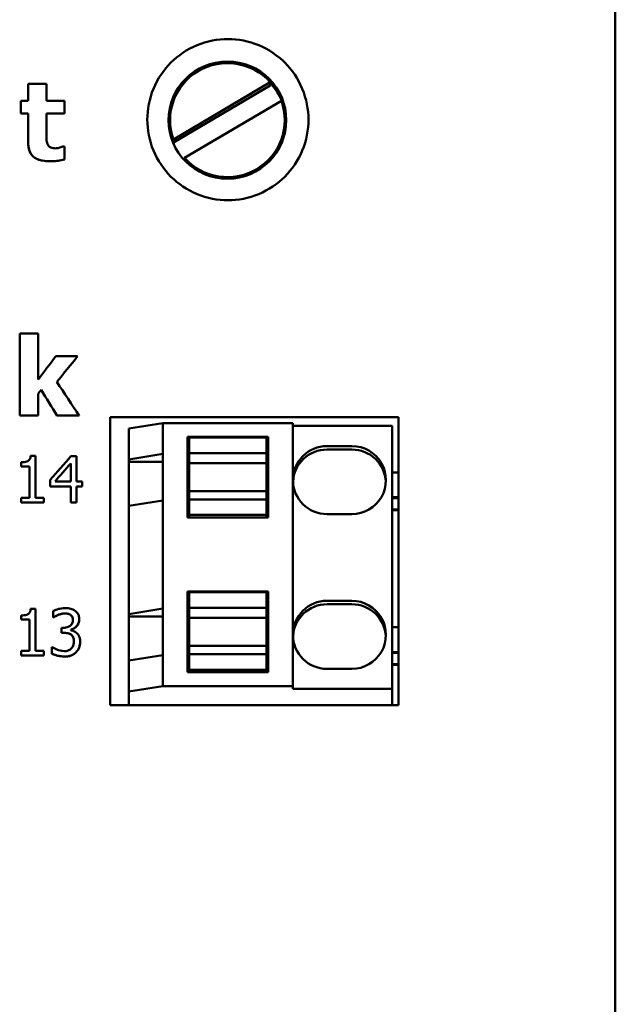
# Model space of a CAD drawing. Units: millimetres. Extents: x 64 to 254, y 48 to 173.
# Drawn here: x 83 to 102, y 111 to 142 of the extents above; entities that cross this region are included whole.
import ezdxf

# ---------------------------------------------------------------- set-up
doc = ezdxf.new("R2010")
doc.units = ezdxf.units.MM
doc.layers.add('Sichtbar (ISO)', color=7, linetype='Continuous', lineweight=50)

msp = doc.modelspace()

# ---------------------------------------------------------------- linework, layer by layer
at = {"layer": 'Sichtbar (ISO)'}
for p, q in [((102.233, 172.864), (102.233, 49.335)), ((83.287, 140.257), (83.883, 140.257)), ((83.287, 140.257), (83.287, 139.709)), ((83.883, 139.709), (83.883, 140.257)), ((87.977, 138.462), (91.1, 140.307)), ((91.1, 140.201), (87.977, 138.357)), ((91.1, 140.307), (91.1, 140.201)), ((83.058, 139.709), (83.287, 139.709)), ((83.058, 139.709), (83.058, 139.293)), ((83.883, 139.709), (84.46, 139.709)), ((84.46, 139.293), (84.46, 139.709)), ((91.458, 139.708), (88.334, 137.863)), ((83.287, 139.293), (83.058, 139.293)), ((83.287, 139.293), (83.058, 139.293)), ((83.287, 139.293), (83.287, 138.398)), ((84.46, 139.293), (83.883, 139.293)), ((84.46, 139.293), (83.883, 139.293)), ((83.883, 138.612), (83.883, 139.293)), ((87.868, 139.083), (87.868, 138.978)), ((91.568, 139.083), (91.568, 138.978)), ((84.408, 138.229), (84.46, 138.229)), ((84.46, 137.809), (84.46, 138.229)), ((87.977, 138.357), (87.977, 138.462)), ((88.334, 137.863), (88.334, 137.789)), ((83.016, 132.198), (83.613, 132.198)), ((83.016, 132.198), (83.016, 129.545)), ((83.613, 130.712), (83.613, 132.198)), ((84.179, 131.461), (84.885, 131.461)), ((84.214, 130.636), (84.214, 130.636)), ((83.706, 130.376), (83.706, 130.376)), ((83.613, 129.545), (83.613, 130.253)), ((83.613, 129.545), (83.016, 129.545)), ((83.613, 129.545), (83.016, 129.545)), ((84.935, 129.545), (84.225, 129.545)), ((84.225, 129.545), (84.225, 129.545)), ((84.935, 129.545), (84.225, 129.545)), ((85.933, 129.498), (85.933, 120.198)), ((85.933, 129.498), (95.233, 129.498)), ((95.233, 120.198), (95.233, 129.498)), ((87.633, 129.308), (86.533, 129.129)), ((86.533, 128.131), (86.533, 129.129)), ((87.633, 128.309), (87.633, 129.308)), ((91.833, 129.308), (87.633, 129.308)), ((91.833, 120.821), (91.833, 129.308)), ((95.033, 129.213), (91.833, 129.213)), ((95.033, 120.726), (95.033, 129.213)), ((88.433, 126.262), (88.433, 128.858)), ((88.433, 128.858), (91.033, 128.858)), ((88.483, 128.803), (88.433, 128.803)), ((88.483, 128.836), (88.483, 128.337)), ((90.983, 128.836), (88.483, 128.836)), ((90.983, 128.337), (90.983, 128.836)), ((91.033, 128.803), (90.983, 128.803)), ((91.033, 128.858), (91.033, 126.262)), ((92.933, 128.564), (93.733, 128.564)), ((93.733, 128.452), (92.933, 128.452)), ((83.37, 128.248), (83.526, 128.248)), ((83.526, 126.896), (83.526, 128.248)), ((84.669, 128.243), (84.854, 128.243)), ((84.854, 127.42), (84.854, 128.243)), ((86.533, 128.131), (87.633, 128.309)), ((86.533, 128.058), (86.533, 128.131)), ((86.533, 128.058), (87.633, 128.058)), ((86.533, 126.633), (86.533, 128.058)), ((87.633, 126.812), (87.633, 128.309)), ((88.483, 128.337), (88.483, 128.01)), ((90.983, 128.337), (88.483, 128.337)), ((90.983, 128.01), (90.983, 128.337)), ((83.06, 128.039), (83.06, 127.901)), ((83.332, 127.901), (83.06, 127.901)), ((83.332, 127.901), (83.06, 127.901)), ((83.332, 127.901), (83.332, 126.896)), ((84.661, 128.006), (84.661, 127.42)), ((88.483, 128.01), (88.483, 127.111)), ((90.983, 128.01), (88.483, 128.01)), ((90.983, 127.111), (90.983, 128.01)), ((83.998, 127.47), (83.998, 127.258)), ((84.156, 127.42), (84.156, 127.42)), ((84.156, 127.42), (84.661, 127.42)), ((84.854, 127.42), (85.033, 127.42)), ((85.033, 127.258), (85.033, 127.42)), ((95.033, 127.709), (95.233, 127.709)), ((84.661, 127.258), (83.998, 127.258)), ((84.661, 127.258), (83.998, 127.258)), ((84.661, 127.258), (84.661, 126.743)), ((85.033, 127.258), (84.854, 127.258)), ((84.854, 126.743), (84.854, 127.258)), ((85.033, 127.258), (84.854, 127.258)), ((88.483, 127.111), (88.483, 126.839)), ((90.983, 127.111), (88.483, 127.111)), ((90.983, 126.839), (90.983, 127.111)), ((83.06, 126.896), (83.332, 126.896)), ((83.06, 126.896), (83.06, 126.743)), ((83.526, 126.896), (83.792, 126.896)), ((83.792, 126.743), (83.792, 126.896)), ((87.633, 126.812), (86.533, 126.633)), ((87.633, 123.317), (87.633, 126.812)), ((88.483, 126.839), (88.483, 126.34)), ((90.983, 126.839), (88.483, 126.839)), ((90.983, 126.34), (90.983, 126.839)), ((95.033, 126.91), (95.233, 126.91)), ((95.033, 126.888), (95.233, 126.888)), ((83.792, 126.743), (83.06, 126.743)), ((83.792, 126.743), (83.06, 126.743)), ((84.854, 126.743), (84.661, 126.743)), ((84.854, 126.743), (84.661, 126.743)), ((86.533, 123.138), (86.533, 126.633)), ((95.033, 126.519), (95.233, 126.519)), ((95.033, 126.497), (95.233, 126.497)), ((91.033, 126.262), (88.433, 126.262)), ((88.483, 126.34), (88.483, 126.262)), ((90.983, 126.34), (88.483, 126.34)), ((90.983, 126.262), (90.983, 126.34)), ((93.733, 126.367), (92.933, 126.367)), ((88.433, 121.27), (88.433, 123.866)), ((88.433, 123.866), (91.033, 123.866)), ((88.483, 123.81), (88.433, 123.81)), ((88.483, 123.844), (88.483, 123.345)), ((90.983, 123.844), (88.483, 123.844)), ((90.983, 123.345), (90.983, 123.844)), ((91.033, 123.81), (90.983, 123.81)), ((91.033, 123.866), (91.033, 121.27)), ((83.37, 123.308), (83.526, 123.308)), ((83.526, 121.957), (83.526, 123.308)), ((86.533, 123.138), (87.633, 123.317)), ((87.633, 121.819), (87.633, 123.317)), ((88.483, 123.345), (88.483, 123.017)), ((90.983, 123.345), (88.483, 123.345)), ((90.983, 123.017), (90.983, 123.345)), ((92.933, 123.572), (93.733, 123.572)), ((93.733, 123.46), (92.933, 123.46)), ((83.06, 123.099), (83.06, 122.962)), ((84.097, 123.243), (84.097, 123.03)), ((84.109, 123.03), (84.097, 123.03)), ((84.109, 123.03), (84.097, 123.03)), ((84.109, 123.03), (84.109, 123.03)), ((84.257, 123.114), (84.257, 123.114)), ((86.533, 123.066), (86.533, 123.138)), ((86.533, 123.066), (87.633, 123.066)), ((86.533, 121.641), (86.533, 123.066)), ((88.483, 123.017), (88.483, 122.119)), ((90.983, 123.017), (88.483, 123.017)), ((90.983, 122.119), (90.983, 123.017)), ((83.332, 122.962), (83.06, 122.962)), ((83.332, 122.962), (83.06, 122.962)), ((83.332, 122.962), (83.332, 121.957)), ((84.362, 122.7), (84.429, 122.7)), ((84.362, 122.7), (84.362, 122.534)), ((84.734, 122.952), (84.734, 122.952)), ((95.033, 122.716), (95.233, 122.716)), ((84.447, 122.534), (84.362, 122.534)), ((84.447, 122.534), (84.362, 122.534)), ((84.447, 122.534), (84.447, 122.534)), ((84.661, 122.623), (84.661, 122.637)), ((84.056, 122.077), (84.07, 122.077)), ((84.056, 122.077), (84.056, 121.864)), ((84.763, 122.263), (84.763, 122.263)), ((88.483, 122.119), (88.483, 121.847)), ((90.983, 122.119), (88.483, 122.119)), ((90.983, 121.847), (90.983, 122.119)), ((83.06, 121.957), (83.06, 121.803)), ((83.06, 121.957), (83.332, 121.957)), ((83.792, 121.803), (83.06, 121.803)), ((83.792, 121.803), (83.06, 121.803)), ((83.526, 121.957), (83.792, 121.957)), ((83.792, 121.803), (83.792, 121.957)), ((87.633, 121.819), (86.533, 121.641)), ((87.633, 120.821), (87.633, 121.819)), ((88.483, 121.847), (88.483, 121.348)), ((90.983, 121.847), (88.483, 121.847)), ((90.983, 121.348), (90.983, 121.847)), ((95.033, 121.918), (95.233, 121.918)), ((95.033, 121.895), (95.233, 121.895)), ((86.533, 120.642), (86.533, 121.641)), ((95.033, 121.527), (95.233, 121.527)), ((95.033, 121.505), (95.233, 121.505)), ((91.033, 121.27), (88.433, 121.27)), ((88.483, 121.348), (88.483, 121.27)), ((90.983, 121.348), (88.483, 121.348)), ((90.983, 121.27), (90.983, 121.348)), ((93.733, 121.375), (92.933, 121.375)), ((87.633, 120.821), (86.533, 120.642)), ((91.833, 120.821), (87.633, 120.821)), ((91.833, 120.726), (91.833, 120.821)), ((86.533, 120.642), (86.533, 120.198)), ((95.033, 120.726), (91.833, 120.726)), ((95.033, 120.198), (95.033, 120.726)), ((95.233, 120.198), (85.933, 120.198)), ((85.933, 120.198), (95.233, 120.198))]:
    msp.add_line(p, q, dxfattribs=at)
for centre, major_axis, ratio, start_param, end_param in [((89.718, 139.083), (-1.85, 0), 0.994464, 3.869201, 6.627477), ((89.718, 138.978), (1.9, 0), 0.994464, 0.027809, 0.756686), ((89.718, 138.978), (-1.9, 0), 0.994464, 5.765583, 6.255377), ((89.718, 139.083), (1.85, 0), 0.994464, 3.866557, 6.630121), ((89.718, 138.978), (-1.85, 0), 0.994464, 0, 0.344292), ((89.718, 138.978), (1.85, 0), 0.994464, 5.815235, 6.283185), ((68.72, 111.049), (-181.508, -240.25), 0.000104, 1.652807, 1.655937), ((68.25, 111.049), (-195.234, -240.15), 0.000106, 1.652531, 1.65598), ((68.25, 111.049), (-195.315, -240.25), 0.000106, 1.652497, 1.655944), ((97.183, 111.049), (158.656, -240.25), 0.000099, 4.630709, 4.635264), ((69.172, 111.049), (-180.112, -240.15), 0.000103, 1.650923, 1.651439), ((69.172, 111.049), (-180.187, -240.25), 0.000103, 1.65089, 1.651405), ((95.793, 111.049), (149.797, -240.15), 0.000097, 4.631764, 4.635237), ((95.793, 111.049), (149.859, -240.25), 0.000097, 4.631797, 4.635269), ((92.933, 127.466), (-1.1, 0), 0.998442, 4.712389, 6.283185), ((92.933, 127.354), (-1.1, 0), 0.998442, 4.712389, 6.232355), ((93.733, 127.466), (1.1, 0), 0.998442, 4.712389, 7.853982), ((93.733, 127.354), (1.1, 0), 0.998442, 0.05083, 1.570796), ((69.702, 111.049), (-208.519, -240.25), 0.000107, 1.639289, 1.642515), ((70.017, 111.049), (-206.768, -240.15), 0.000107, 1.639109, 1.641555), ((70.017, 111.049), (-206.854, -240.25), 0.000107, 1.639081, 1.641525), ((92.933, 127.466), (-1.1, 0), 0.998442, 0, 1.570796), ((92.933, 122.473), (-1.1, 0), 0.998442, 4.712389, 6.283185), ((92.933, 122.362), (-1.1, 0), 0.998442, 4.712389, 6.232355), ((93.733, 122.473), (1.1, 0), 0.998442, 4.712389, 7.853982), ((93.733, 122.362), (1.1, 0), 0.998442, 0.05083, 1.570796), ((92.933, 122.473), (-1.1, 0), 0.998442, 0, 1.570796)]:
    msp.add_ellipse(centre, major_axis=major_axis, ratio=ratio, start_param=start_param, end_param=end_param, dxfattribs=at)
msp.add_ellipse((89.718, 139.083), major_axis=(-1.9, 0), ratio=0.994464, dxfattribs=at)
for points, knots in [([(89.733, 136.498), (89.406, 136.498), (89.058, 136.563), (88.419, 136.828), (88.127, 137.027), (87.665, 137.489), (87.464, 137.782), (87.198, 138.423), (87.133, 138.772), (87.133, 139.425), (87.198, 139.773), (87.464, 140.415), (87.665, 140.708), (88.127, 141.169), (88.419, 141.368), (89.058, 141.633), (89.406, 141.698), (90.059, 141.698), (90.407, 141.633), (91.047, 141.368), (91.338, 141.169), (91.801, 140.708), (92.001, 140.415), (92.267, 139.773), (92.333, 139.425), (92.333, 138.772), (92.268, 138.423), (92.002, 137.782), (91.801, 137.489), (91.339, 137.027), (91.047, 136.828), (90.407, 136.563), (90.059, 136.498), (89.733, 136.498)], [0, 0, 0, 0, 0.097899, 0.097899, 0.195798, 0.195798, 0.294401, 0.294401, 0.393004, 0.393004, 0.491706, 0.491706, 0.590407, 0.590407, 0.688316, 0.688316, 0.786225, 0.786225, 0.884134, 0.884134, 0.982044, 0.982044, 1.080745, 1.080745, 1.179446, 1.179446, 1.278049, 1.278049, 1.376652, 1.376652, 1.474551, 1.474551, 1.57245, 1.57245, 1.57245, 1.57245]), ([(87.133, 139.098), (87.133, 138.772), (87.198, 138.423), (87.464, 137.782), (87.665, 137.489), (88.127, 137.027), (88.419, 136.828), (89.058, 136.563), (89.406, 136.498), (89.733, 136.498)], [1.1794577, 1.1794577, 1.1794577, 1.1794577, 1.2780593, 1.2780593, 1.3766636, 1.3766636, 1.4745627, 1.4745627, 1.5724619, 1.5724619, 1.5724619, 1.5724619]), ([(89.733, 136.498), (90.059, 136.498), (90.407, 136.563), (91.047, 136.828), (91.339, 137.027), (91.801, 137.489), (92.002, 137.782), (92.268, 138.423), (92.333, 138.772), (92.333, 139.098)], [0, 0, 0, 0, 0.0978992, 0.0978992, 0.1957983, 0.1957983, 0.2944026, 0.2944026, 0.3930042, 0.3930042, 0.3930042, 0.3930042]), ([(83.883, 138.612), (83.883, 138.559), (83.884, 138.503), (83.886, 138.417), (83.888, 138.361), (83.912, 138.301)], [0, 0, 0, 0, 0.015906, 0.015906, 0.02595873, 0.02595873, 0.02595873, 0.02595873]), ([(83.984, 137.756), (83.903, 137.756), (83.82, 137.761), (83.675, 137.789), (83.61, 137.809), (83.488, 137.872), (83.448, 137.908), (83.382, 137.983), (83.352, 138.037), (83.297, 138.191), (83.287, 138.297), (83.287, 138.398)], [-0.08379769, -0.08379769, -0.08379769, -0.08379769, -0.07093311, -0.07093311, -0.06038655, -0.06038655, -0.04908232, -0.04908232, -0.03031835, -0.03031835, -0.00000218, -0.00000218, -0.00000218, -0.00000218]), ([(83.984, 137.756), (83.869, 137.756), (83.744, 137.767), (83.571, 137.825), (83.511, 137.856), (83.432, 137.924), (83.394, 137.963), (83.333, 138.079), (83.315, 138.138), (83.291, 138.263), (83.287, 138.331), (83.287, 138.398)], [0, 0, 0, 0, 0.03459952, 0.03459952, 0.0546732, 0.0546732, 0.06594011, 0.06594011, 0.07564685, 0.07564685, 0.08632593, 0.08632593, 0.08632593, 0.08632593]), ([(83.912, 138.301), (83.922, 138.278), (83.936, 138.258), (83.967, 138.227), (83.988, 138.209), (84.062, 138.178), (84.116, 138.171), (84.174, 138.171)], [0, 0, 0, 0, 0.00754094, 0.00754094, 0.01327015, 0.01327015, 0.02082987, 0.02082987, 0.02082987, 0.02082987]), ([(84.174, 138.171), (84.209, 138.171), (84.25, 138.179), (84.317, 138.196), (84.377, 138.212), (84.408, 138.229)], [0, 0, 0, 0, 0.01051817, 0.01051817, 0.0180053, 0.0180053, 0.0180053, 0.0180053]), ([(84.46, 137.809), (84.392, 137.792), (84.323, 137.779), (84.221, 137.766), (84.14, 137.756), (83.984, 137.756)], [-0.1443102, -0.1443102, -0.1443102, -0.1443102, -0.0466009, -0.0466009, 0, 0, 0, 0]), ([(84.46, 137.809), (84.393, 137.792), (84.324, 137.779), (84.221, 137.766), (84.139, 137.756), (83.984, 137.756)], [0, 0, 0, 0, 0.0207413, 0.0207413, 0.03123587, 0.03123587, 0.03123587, 0.03123587]), ([(83.06, 128.039), (83.124, 128.039), (83.19, 128.044), (83.278, 128.074), (83.297, 128.088), (83.32, 128.107), (83.331, 128.122), (83.349, 128.154), (83.356, 128.17), (83.365, 128.207), (83.368, 128.228), (83.37, 128.248)], [0, 0, 0, 0, 0.0192303, 0.0192303, 0.03213172, 0.03213172, 0.05434202, 0.05434202, 0.07511355, 0.07511355, 0.09890608, 0.09890608, 0.09890608, 0.09890608]), ([(83.06, 123.099), (83.124, 123.099), (83.19, 123.105), (83.278, 123.135), (83.297, 123.148), (83.32, 123.168), (83.331, 123.182), (83.349, 123.214), (83.356, 123.231), (83.365, 123.268), (83.368, 123.288), (83.37, 123.308)], [0, 0, 0, 0, 0.01922971, 0.01922971, 0.03212, 0.03212, 0.05438811, 0.05438811, 0.07508699, 0.07508699, 0.09891351, 0.09891351, 0.09891351, 0.09891351]), ([(84.097, 123.243), (84.147, 123.269), (84.211, 123.29), (84.312, 123.316), (84.393, 123.335), (84.488, 123.335)], [0, 0, 0, 0, 0.01697918, 0.01697918, 0.02730264, 0.02730264, 0.02730264, 0.02730264]), ([(84.488, 123.335), (84.547, 123.335), (84.609, 123.33), (84.71, 123.303), (84.758, 123.283), (84.804, 123.25)], [0, 0, 0, 0, 0.01768451, 0.01768451, 0.03113482, 0.03113482, 0.03113482, 0.03113482]), ([(84.257, 123.114), (84.229, 123.102), (84.2, 123.087), (84.151, 123.058), (84.13, 123.044), (84.109, 123.03)], [0, 0, 0, 0, 0.00931192, 0.00931192, 0.01692359, 0.01692359, 0.01692359, 0.01692359]), ([(84.257, 123.114), (84.209, 123.093), (84.183, 123.077), (84.152, 123.058), (84.13, 123.044), (84.109, 123.03)], [-0.01088764, -0.01088764, -0.01088764, -0.01088764, -0.00750723, -0.00750723, 0, 0, 0, 0]), ([(84.473, 123.161), (84.436, 123.161), (84.399, 123.157), (84.35, 123.144), (84.31, 123.135), (84.257, 123.114)], [0, 0, 0, 0, 0.01104031, 0.01104031, 0.01527507, 0.01527507, 0.01527507, 0.01527507]), ([(84.473, 123.161), (84.42, 123.161), (84.381, 123.152), (84.328, 123.139), (84.292, 123.128), (84.257, 123.114)], [-0.01638393, -0.01638393, -0.01638393, -0.01638393, -0.01119373, -0.01119373, 0, 0, 0, 0]), ([(84.655, 123.115), (84.629, 123.132), (84.601, 123.144), (84.557, 123.154), (84.523, 123.161), (84.473, 123.161)], [0, 0, 0, 0, 0.00926404, 0.00926404, 0.0137615, 0.0137615, 0.0137615, 0.0137615]), ([(84.655, 123.115), (84.629, 123.132), (84.601, 123.144), (84.556, 123.154), (84.523, 123.161), (84.473, 123.161)], [-0.0464262, -0.0464262, -0.0464262, -0.0464262, -0.0151107, -0.0151107, 0, 0, 0, 0]), ([(84.734, 122.952), (84.734, 122.98), (84.73, 123.008), (84.712, 123.054), (84.7, 123.07), (84.681, 123.094), (84.669, 123.105), (84.655, 123.115)], [0, 0, 0, 0, 0.00832451, 0.00832451, 0.01491892, 0.01491892, 0.0235619, 0.0235619, 0.0235619, 0.0235619]), ([(84.734, 122.952), (84.734, 122.973), (84.732, 122.995), (84.723, 123.025), (84.717, 123.044), (84.69, 123.086), (84.674, 123.102), (84.655, 123.115)], [-0.03123885, -0.03123885, -0.03123885, -0.03123885, -0.01487999, -0.01487999, -0.00691489, -0.00691489, 0, 0, 0, 0]), ([(84.938, 122.973), (84.938, 122.929), (84.93, 122.886), (84.902, 122.818), (84.882, 122.781), (84.82, 122.716), (84.792, 122.693), (84.729, 122.657), (84.696, 122.645), (84.661, 122.637)], [0, 0, 0, 0, 0.01319909, 0.01319909, 0.02223282, 0.02223282, 0.02827465, 0.02827465, 0.03422493, 0.03422493, 0.03422493, 0.03422493]), ([(84.938, 122.973), (84.938, 122.94), (84.934, 122.908), (84.916, 122.847), (84.902, 122.818), (84.86, 122.755), (84.826, 122.719), (84.748, 122.665), (84.706, 122.647), (84.661, 122.637)], [-0.04999815, -0.04999815, -0.04999815, -0.04999815, -0.03914594, -0.03914594, -0.02849342, -0.02849342, -0.01381623, -0.01381623, 0, 0, 0, 0]), ([(84.804, 123.25), (84.839, 123.225), (84.868, 123.195), (84.91, 123.126), (84.92, 123.097), (84.935, 123.041), (84.938, 123.007), (84.938, 122.973)], [0, 0, 0, 0, 0.01285034, 0.01285034, 0.02401039, 0.02401039, 0.03975207, 0.03975207, 0.03975207, 0.03975207]), ([(84.429, 122.7), (84.48, 122.7), (84.532, 122.708), (84.615, 122.74), (84.645, 122.759), (84.688, 122.8), (84.703, 122.822), (84.721, 122.863), (84.726, 122.88), (84.732, 122.915), (84.734, 122.933), (84.734, 122.952)], [0, 0, 0, 0, 0.01543988, 0.01543988, 0.02667696, 0.02667696, 0.0364501, 0.0364501, 0.04257597, 0.04257597, 0.04922206, 0.04922206, 0.04922206, 0.04922206]), ([(84.673, 122.48), (84.648, 122.498), (84.62, 122.511), (84.559, 122.526), (84.51, 122.534), (84.447, 122.534)], [0, 0, 0, 0, 0.00920921, 0.00920921, 0.01885725, 0.01885725, 0.01885725, 0.01885725]), ([(84.673, 122.48), (84.659, 122.491), (84.643, 122.499), (84.609, 122.513), (84.591, 122.519), (84.557, 122.526), (84.514, 122.534), (84.447, 122.534)], [-0.06492651, -0.06492651, -0.06492651, -0.06492651, -0.04319917, -0.04319917, -0.02016607, -0.02016607, 0, 0, 0, 0]), ([(84.661, 122.623), (84.695, 122.616), (84.73, 122.604), (84.778, 122.585), (84.817, 122.568), (84.863, 122.525)], [0, 0, 0, 0, 0.01055446, 0.01055446, 0.01549009, 0.01549009, 0.01549009, 0.01549009]), ([(84.763, 122.263), (84.763, 122.309), (84.757, 122.353), (84.737, 122.404), (84.728, 122.423), (84.701, 122.457), (84.688, 122.47), (84.673, 122.48)], [0, 0, 0, 0, 0.01370639, 0.01370639, 0.01813558, 0.01813558, 0.02151139, 0.02151139, 0.02151139, 0.02151139]), ([(84.763, 122.263), (84.763, 122.294), (84.76, 122.327), (84.745, 122.388), (84.734, 122.41), (84.71, 122.448), (84.693, 122.466), (84.673, 122.48)], [-0.01989513, -0.01989513, -0.01989513, -0.01989513, -0.01373301, -0.01373301, -0.00743984, -0.00743984, 0, 0, 0, 0]), ([(84.863, 122.525), (84.889, 122.501), (84.91, 122.472), (84.944, 122.405), (84.953, 122.375), (84.964, 122.32), (84.967, 122.284), (84.967, 122.248)], [0, 0, 0, 0, 0.01073737, 0.01073737, 0.02279081, 0.02279081, 0.04375887, 0.04375887, 0.04375887, 0.04375887]), ([(84.07, 122.077), (84.117, 122.042), (84.178, 122.013), (84.272, 121.976), (84.351, 121.946), (84.453, 121.946)], [0, 0, 0, 0, 0.01752269, 0.01752269, 0.02695451, 0.02695451, 0.02695451, 0.02695451]), ([(84.453, 121.946), (84.495, 121.946), (84.537, 121.952), (84.587, 121.968), (84.609, 121.975), (84.651, 122.002), (84.667, 122.015), (84.68, 122.029)], [0, 0, 0, 0, 0.01268656, 0.01268656, 0.01567913, 0.01567913, 0.01775506, 0.01775506, 0.01775506, 0.01775506]), ([(84.68, 122.029), (84.706, 122.059), (84.727, 122.091), (84.749, 122.146), (84.763, 122.186), (84.763, 122.263)], [0, 0, 0, 0, 0.01171123, 0.01171123, 0.01760789, 0.01760789, 0.01760789, 0.01760789]), ([(84.967, 122.248), (84.967, 122.186), (84.957, 122.124), (84.918, 122.024), (84.889, 121.967), (84.835, 121.91)], [0, 0, 0, 0, 0.01884384, 0.01884384, 0.03237159, 0.03237159, 0.03237159, 0.03237159]), ([(84.967, 122.248), (84.967, 122.159), (84.947, 122.097), (84.91, 122.005), (84.877, 121.954), (84.835, 121.91)], [-0.02973975, -0.02973975, -0.02973975, -0.02973975, -0.01836819, -0.01836819, 0, 0, 0, 0]), ([(84.465, 121.772), (84.39, 121.772), (84.315, 121.781), (84.195, 121.811), (84.122, 121.831), (84.056, 121.864)], [0, 0, 0, 0, 0.02269316, 0.02269316, 0.03708743, 0.03708743, 0.03708743, 0.03708743]), ([(84.465, 121.772), (84.358, 121.772), (84.278, 121.79), (84.179, 121.815), (84.113, 121.835), (84.056, 121.864)], [-0.03047098, -0.03047098, -0.03047098, -0.03047098, -0.01928083, -0.01928083, 0, 0, 0, 0]), ([(84.835, 121.91), (84.796, 121.87), (84.751, 121.839), (84.665, 121.801), (84.628, 121.79), (84.549, 121.775), (84.507, 121.772), (84.465, 121.772)], [0, 0, 0, 0, 0.01671994, 0.01671994, 0.0282112, 0.0282112, 0.04074866, 0.04074866, 0.04074866, 0.04074866]), ([(84.835, 121.91), (84.813, 121.888), (84.789, 121.868), (84.735, 121.833), (84.706, 121.819), (84.632, 121.79), (84.564, 121.772), (84.465, 121.772)], [-0.06980796, -0.06980796, -0.06980796, -0.06980796, -0.04996811, -0.04996811, -0.0296357, -0.0296357, 0, 0, 0, 0])]:
    msp.add_open_spline(points, degree=3, knots=knots, dxfattribs=at)

doc.saveas('drawing.dxf')
